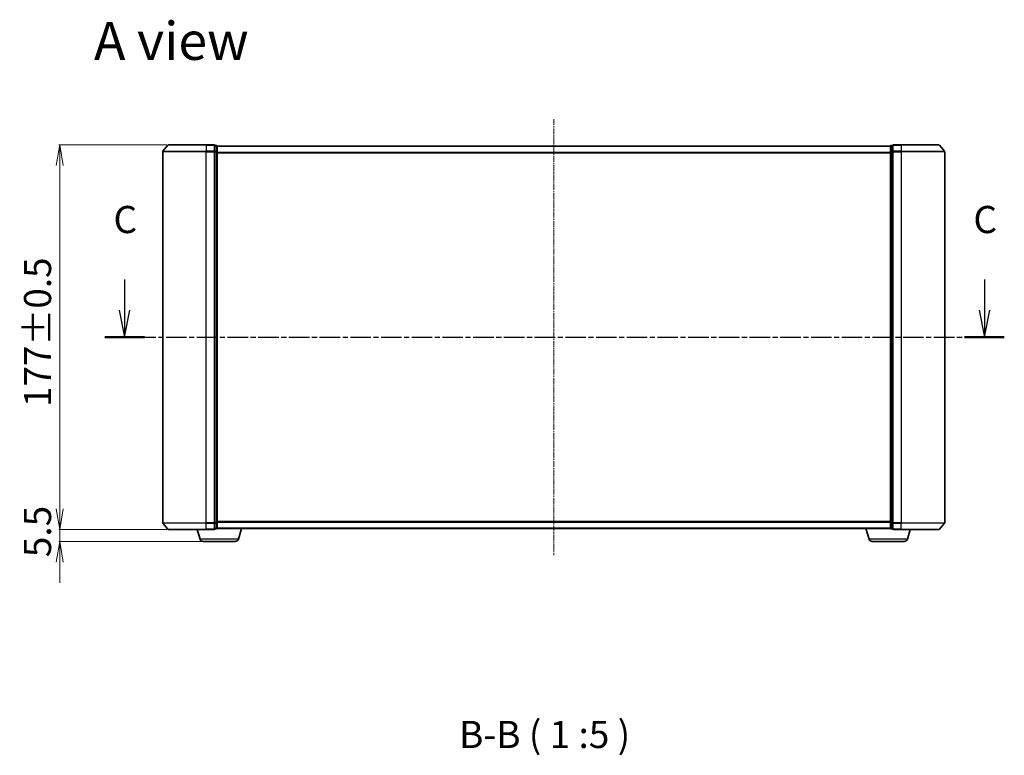
# Model space of a CAD drawing. Units: millimetres. Extents: x 7 to 7291, y 4 to 1409.
# Drawn here: x 793 to 1246, y 343 to 682 of the extents above; entities that cross this region are included whole.
import ezdxf

# ---------------------------------------------------------------- set-up
doc = ezdxf.new("R2010")
doc.units = ezdxf.units.MM
doc.header["$LTSCALE"] = 0.5
doc.linetypes.add('CHAIN', pattern=[0.3543, 0.2362, -0.0295, 0.0591, -0.0295])
doc.layers.get('Defpoints').update_dxf_attribs({"lineweight": 25})
for name, color, linetype, lineweight in [('Centerline (ISO)', 131, 'Continuous', 18), ('Dimension (ISO)', 7, 'Continuous', 18), ('Section Line (ISO)', 7, 'CHAIN', 25), ('Symbol (ISO)', 7, 'Continuous', 18), ('Visible (ISO)', 7, 'Continuous', 35), ('Visible Narrow (ISO)', 7, 'Continuous', 25)]:
    doc.layers.add(name, color=color, linetype=linetype, lineweight=lineweight)
doc.styles.add('Note Text (TK)', font='MS PGothic.ttf')
doc.dimstyles.new('Default - Method 1b (TK)', dxfattribs={"dimscale": 0.5, "dimtxt": 2.5, "dimasz": 2.5, "dimexe": 1, "dimexo": 1.5, "dimgap": 1, "dimtad": 1, "dimrnd": 1e-08, "dimdsep": 46, "dimtxsty": 'Note Text (TK)', "dimblk": 'OPEN', "dimcen": 0.09, "dimdle": 5, "dimclrd": 100, "dimclre": 100, "dimclrt": 7, "dimadec": 1, "dimazin": 1, "dimtfac": 1, "dimtmove": 0, "dimatfit": 3, "dimldrblk": 'OPEN', "dimfxl": 1, "dimtolj": 1, "dimlwd": -1, "dimlwe": -1, "dimarcsym": 0})

# ---------------------------------------------------------------- blocks, each defined once
blk = doc.blocks.new('2dTransSection3')
at = {"layer": 'Section Line (ISO)', "linetype": 'Continuous'}
for p, q in [((140.207, 119.619), (140.207, 116.795)), ((219.387, 119.619), (219.387, 116.795)), ((139.707, 116.795), (140.207, 114.295)), ((140.207, 116.795), (140.207, 114.295)), ((140.207, 114.295), (140.707, 116.795)), ((218.887, 116.795), (219.387, 114.295)), ((219.387, 116.795), (219.387, 114.295)), ((219.387, 114.295), (219.887, 116.795))]:
    blk.add_line(p, q, dxfattribs=at)
at = {"layer": 'Section Line (ISO)', "linetype": 'CHAIN', "ltscale": 15.963101}
blk.add_line((138.379, 114.295), (221.215, 114.295), dxfattribs=at)
at = {"layer": 'Section Line (ISO)', "linetype": 'Continuous', "lineweight": 50}
for p, q in [((138.379, 114.295), (142.035, 114.295)), ((217.56, 114.295), (221.215, 114.295))]:
    blk.add_line(p, q, dxfattribs=at)
at = {"layer": 'Section Line (ISO)', "char_height": 2.5, "attachment_point": 7, "style": 'Note Text (TK)'}
for insert in [(139.189, 123.104), (218.369, 123.104)]:
    blk.add_mtext('C', dxfattribs=dict(at, insert=insert))
blk = doc.blocks.new('_Open')
at = {"color": 0, "linetype": 'ByBlock', "lineweight": -2}
for p, q in [((-1, 0.167), (0, 0)), ((-1, -0.167), (0, 0)), ((0, 0), (-1, 0))]:
    blk.add_line(p, q, dxfattribs=at)
blk = doc.blocks.new('*D23')
at = {"layer": 'Defpoints', "color": 0}
for p in [(861.52, 623.98), (811.47, 446.98), (861.52, 446.98)]:
    blk.add_point(p, dxfattribs=at)
at = {"layer": 'Dimension (ISO)', "color": 100}
for p, q in [((860.77, 623.98), (810.97, 623.98)), ((811.47, 614.48), (811.47, 456.48)), ((860.77, 446.98), (810.97, 446.98))]:
    blk.add_line(p, q, dxfattribs=at)
at = {"layer": 'Dimension (ISO)', "color": 100, "xscale": 9.5, "yscale": 9.5, "zscale": 9.5}
for p, rotation in [((811.47, 623.98), 90), ((811.47, 446.98), 270)]:
    blk.add_blockref('_Open', p, dxfattribs=dict(at, rotation=rotation))
at = {"layer": 'Dimension (ISO)', "color": 7, "insert": (801.25, 503.36), "char_height": 1.25, "attachment_point": 4, "rotation": 90, "style": 'Note Text (TK)'}
blk.add_mtext('\\A1;\\fMS PGothic|b0|i0;{\\H12.4500;177±0.5}', dxfattribs=at)
blk = doc.blocks.new('*D26')
at = {"layer": 'Defpoints', "color": 0}
for p in [(811.47, 446.98), (861.52, 446.98), (877.49, 441.48)]:
    blk.add_point(p, dxfattribs=at)
at = {"layer": 'Dimension (ISO)', "color": 100}
for p, q in [((811.47, 456.48), (811.47, 465.98)), ((860.77, 446.98), (810.97, 446.98)), ((811.47, 441.48), (811.47, 446.98)), ((876.74, 441.48), (810.97, 441.48)), ((811.47, 431.98), (811.47, 422.48))]:
    blk.add_line(p, q, dxfattribs=at)
at = {"layer": 'Dimension (ISO)', "color": 100, "xscale": 9.5, "yscale": 9.5, "zscale": 9.5}
for p, rotation in [((811.47, 446.98), 270), ((811.47, 441.48), 90)]:
    blk.add_blockref('_Open', p, dxfattribs=dict(at, rotation=rotation))
at = {"layer": 'Dimension (ISO)', "color": 7, "insert": (801.22, 434.21), "char_height": 12.5, "attachment_point": 4, "rotation": 90, "style": 'Note Text (TK)'}
blk.add_mtext('\\A1;5.5', dxfattribs=at)

msp = doc.modelspace()

# ---------------------------------------------------------------- linework, layer by layer
at = {"layer": 'Centerline (ISO)', "linetype": 'CHAIN', "ltscale": 23.990969}
msp.add_line((1038.8766, 635.8683), (1038.8766, 435.0842), dxfattribs=at)
at = {"layer": 'Visible (ISO)'}
for p, q in [((861.2866, 623.8683), (858.9461, 621.0597)), ((861.5171, 623.9763), (878.8766, 623.9763)), ((882.5766, 623.9763), (878.8766, 623.9763)), ((883.5766, 623.6763), (882.8766, 623.6763)), ((882.8766, 623.5683), (882.8766, 623.6763)), ((882.8766, 623.5683), (882.8766, 620.9511)), ((883.8766, 623.3763), (883.8766, 623.4763)), ((1193.8766, 623.4763), (883.8766, 623.4763)), ((883.8766, 620.759), (883.8766, 623.3763)), ((1193.8766, 623.4763), (1193.8766, 623.3763)), ((1193.8766, 623.3763), (1193.8766, 620.759)), ((1194.8766, 623.6763), (1194.1766, 623.6763)), ((1194.8766, 623.6763), (1194.8766, 623.5683)), ((1194.8766, 620.9511), (1194.8766, 623.5683)), ((1198.8766, 623.9763), (1195.1766, 623.9763)), ((1198.8766, 623.9763), (1216.2361, 623.9763)), ((1216.4665, 623.8683), (1218.807, 621.0597)), ((858.8766, 620.8677), (858.8766, 450.0849)), ((882.8766, 620.8677), (882.8766, 620.9511)), ((882.8766, 620.759), (882.8766, 620.8677)), ((882.8766, 620.759), (882.8766, 450.1935)), ((883.8766, 450.1935), (883.8766, 620.759)), ((1193.8766, 620.759), (1193.8766, 450.1935)), ((1194.8766, 620.9511), (1194.8766, 620.8677)), ((1194.8766, 620.8677), (1194.8766, 620.759)), ((1194.8766, 450.1935), (1194.8766, 620.759)), ((1218.8766, 450.0849), (1218.8766, 620.8677)), ((861.2866, 447.0842), (858.9461, 449.8928)), ((882.8766, 450.0849), (882.8766, 450.1935)), ((882.8766, 450.0014), (882.8766, 450.0849)), ((882.8766, 450.0014), (882.8766, 447.3842)), ((883.8766, 447.5763), (883.8766, 450.1935)), ((1193.8766, 450.1935), (1193.8766, 447.5763)), ((1194.8766, 450.1935), (1194.8766, 450.0849)), ((1194.8766, 450.0849), (1194.8766, 450.0014)), ((1194.8766, 447.3842), (1194.8766, 450.0014)), ((1216.4665, 447.0842), (1218.807, 449.8928)), ((878.8766, 446.9763), (861.5171, 446.9763)), ((876.0559, 442.5453), (874.7266, 446.9763)), ((878.8766, 446.9763), (882.5766, 446.9763)), ((882.8766, 447.2763), (882.8766, 447.3842)), ((882.8766, 447.2763), (883.5766, 447.2763)), ((883.8766, 447.4763), (883.8594, 447.4763)), ((883.8766, 447.4763), (883.8766, 447.5763)), ((883.8766, 447.4763), (1193.8766, 447.4763)), ((893.6973, 442.5453), (895.1766, 447.4763)), ((1184.0559, 442.5453), (1182.5766, 447.4763)), ((1193.8766, 447.5763), (1193.8766, 447.4763)), ((1193.8937, 447.4763), (1193.8766, 447.4763)), ((1194.1766, 447.2763), (1194.8766, 447.2763)), ((1194.8766, 447.3842), (1194.8766, 447.2763)), ((1195.1766, 446.9763), (1198.8766, 446.9763)), ((1216.2361, 446.9763), (1198.8766, 446.9763)), ((1201.6973, 442.5453), (1203.0266, 446.9763)), ((892.2605, 441.4763), (877.4926, 441.4763)), ((1200.2605, 441.4763), (1185.4926, 441.4763))]:
    msp.add_line(p, q, dxfattribs=at)
for centre, radius, start, end in [((859.1766, 620.8677), 0.3, 140.194429, 180), ((861.5171, 623.6763), 0.3, 90, 140.194429), ((882.5766, 623.6763), 0.3, 0, 90), ((883.5766, 623.3763), 0.3, 0, 90), ((1194.1766, 623.3763), 0.3, 90, 180), ((1195.1766, 623.6763), 0.3, 90, 180), ((1216.2361, 623.6763), 0.3, 39.805571, 90), ((1218.5766, 620.8677), 0.3, 0, 39.805571), ((859.1766, 450.0849), 0.3, 180, 219.805571), ((1218.5766, 450.0849), 0.3, 320.194429, 0), ((861.5171, 447.2763), 0.3, 219.805571, 270), ((882.5766, 447.2763), 0.3, 270, 0), ((883.5766, 447.5763), 0.3, 270, 0), ((1194.1766, 447.5763), 0.3, 180, 270), ((1195.1766, 447.2763), 0.3, 180, 270), ((1216.2361, 447.2763), 0.3, 270, 320.194429), ((877.4926, 442.9763), 1.5, 196.699244, 270), ((892.2605, 442.9763), 1.5, 270, 343.300756), ((1185.4926, 442.9763), 1.5, 196.699244, 270), ((1200.2605, 442.9763), 1.5, 270, 343.300756)]:
    msp.add_arc(centre, radius, start, end, dxfattribs=at)
at = {"layer": 'Visible Narrow (ISO)'}
for p, q in [((858.9461, 621.0597), (878.8766, 621.0597)), ((878.8766, 623.8683), (861.2866, 623.8683)), ((878.8766, 623.8683), (878.8766, 623.9763)), ((878.8766, 623.8683), (882.5766, 623.8683)), ((878.8766, 623.8683), (878.8766, 621.0597)), ((882.5766, 621.0597), (878.8766, 621.0597)), ((878.8766, 621.0597), (878.8766, 620.8677)), ((882.5766, 623.8683), (882.5766, 623.9763)), ((882.5766, 623.8683), (882.5766, 621.0597)), ((882.5766, 620.8677), (882.5766, 621.0597)), ((882.8766, 623.5683), (883.5766, 623.5683)), ((883.5766, 623.5683), (883.5766, 623.6763)), ((883.5766, 623.5683), (883.5766, 620.9511)), ((883.8766, 623.3683), (1193.8766, 623.3683)), ((1194.1766, 623.6763), (1194.1766, 623.5683)), ((1194.1766, 620.9511), (1194.1766, 623.5683)), ((1194.1766, 623.5683), (1194.8766, 623.5683)), ((1195.1766, 623.9763), (1195.1766, 623.8683)), ((1195.1766, 623.8683), (1198.8766, 623.8683)), ((1195.1766, 621.0597), (1195.1766, 623.8683)), ((1198.8766, 621.0597), (1195.1766, 621.0597)), ((1195.1766, 621.0597), (1195.1766, 620.8677)), ((1198.8766, 623.8683), (1198.8766, 623.9763)), ((1216.4665, 623.8683), (1198.8766, 623.8683)), ((1198.8766, 623.8683), (1198.8766, 621.0597)), ((1198.8766, 621.0597), (1198.8766, 620.8677)), ((1198.8766, 621.0597), (1218.807, 621.0597)), ((878.8766, 620.8677), (858.8766, 620.8677)), ((878.8766, 620.8677), (882.5766, 620.8677)), ((878.8766, 450.0849), (878.8766, 620.8677)), ((882.5766, 620.8677), (882.8766, 620.8677)), ((882.5766, 620.8677), (882.5766, 450.0849)), ((883.5766, 620.9511), (882.8766, 620.9511)), ((882.8766, 620.759), (883.5766, 620.759)), ((883.5766, 620.759), (883.5766, 620.9511)), ((883.5766, 620.759), (883.8766, 620.759)), ((883.5766, 620.759), (883.5766, 450.1935)), ((1193.8766, 620.5597), (883.8766, 620.5597)), ((883.8766, 620.3677), (1193.8766, 620.3677)), ((1193.8766, 620.759), (1194.1766, 620.759)), ((1194.1766, 620.9511), (1194.1766, 620.759)), ((1194.8766, 620.9511), (1194.1766, 620.9511)), ((1194.1766, 450.1935), (1194.1766, 620.759)), ((1194.1766, 620.759), (1194.8766, 620.759)), ((1194.8766, 620.8677), (1195.1766, 620.8677)), ((1195.1766, 620.8677), (1198.8766, 620.8677)), ((1195.1766, 450.0849), (1195.1766, 620.8677)), ((1218.8766, 620.8677), (1198.8766, 620.8677)), ((1198.8766, 620.8677), (1198.8766, 450.0849)), ((858.8766, 450.0849), (878.8766, 450.0849)), ((878.8766, 449.8928), (858.9461, 449.8928)), ((882.5766, 450.0849), (878.8766, 450.0849)), ((878.8766, 449.8928), (878.8766, 450.0849)), ((878.8766, 449.8928), (882.5766, 449.8928)), ((878.8766, 447.0842), (878.8766, 449.8928)), ((882.8766, 450.0849), (882.5766, 450.0849)), ((882.5766, 449.8928), (882.5766, 450.0849)), ((882.5766, 449.8928), (882.5766, 447.0842)), ((883.5766, 450.1935), (882.8766, 450.1935)), ((882.8766, 450.0014), (883.5766, 450.0014)), ((883.8766, 450.1935), (883.5766, 450.1935)), ((883.5766, 450.0014), (883.5766, 450.1935)), ((883.5766, 450.0014), (883.5766, 447.3842)), ((1193.8766, 450.5849), (883.8766, 450.5849)), ((883.8766, 450.3928), (1193.8766, 450.3928)), ((1194.1766, 450.1935), (1193.8766, 450.1935)), ((1194.1766, 450.1935), (1194.1766, 450.0014)), ((1194.8766, 450.1935), (1194.1766, 450.1935)), ((1194.1766, 447.3842), (1194.1766, 450.0014)), ((1194.1766, 450.0014), (1194.8766, 450.0014)), ((1195.1766, 450.0849), (1194.8766, 450.0849)), ((1198.8766, 450.0849), (1195.1766, 450.0849)), ((1195.1766, 450.0849), (1195.1766, 449.8928)), ((1195.1766, 449.8928), (1198.8766, 449.8928)), ((1195.1766, 447.0842), (1195.1766, 449.8928)), ((1198.8766, 449.8928), (1198.8766, 450.0849)), ((1198.8766, 450.0849), (1218.8766, 450.0849)), ((1218.807, 449.8928), (1198.8766, 449.8928)), ((1198.8766, 447.0842), (1198.8766, 449.8928)), ((861.2866, 447.0842), (878.8766, 447.0842)), ((882.5766, 447.0842), (878.8766, 447.0842)), ((878.8766, 447.0842), (878.8766, 446.9763)), ((882.5766, 446.9763), (882.5766, 447.0842)), ((883.5766, 447.3842), (882.8766, 447.3842)), ((883.5766, 447.2763), (883.5766, 447.3842)), ((1193.8766, 447.5842), (883.8766, 447.5842)), ((1194.1766, 447.3842), (1194.1766, 447.2763)), ((1194.8766, 447.3842), (1194.1766, 447.3842)), ((1198.8766, 447.0842), (1195.1766, 447.0842)), ((1195.1766, 447.0842), (1195.1766, 446.9763)), ((1198.8766, 447.0842), (1198.8766, 446.9763)), ((1198.8766, 447.0842), (1216.4665, 447.0842)), ((893.6973, 442.5453), (876.0559, 442.5453)), ((1201.6973, 442.5453), (1184.0559, 442.5453))]:
    msp.add_line(p, q, dxfattribs=at)
for centre, major_axis, start_param, end_param in [((882.5766, 623.6763), (0.3, 0), 0, 1.57079633), ((882.5766, 620.8677), (0.3, 0), 0, 1.57079633), ((883.5766, 623.3763), (0.3, 0), 0, 1.57079633), ((1194.1766, 623.3763), (-0.3, 0), 4.71238898, 6.28318531), ((1195.1766, 623.6763), (-0.3, 0), 4.71238898, 6.28318531), ((1195.1766, 620.8677), (-0.3, 0), 4.71238898, 6.28318531), ((883.5766, 620.759), (0.3, 0), 0, 1.57079633), ((1194.1766, 620.759), (-0.3, 0), 4.71238898, 6.28318531), ((882.5766, 450.0849), (0.3, 0), 4.71238898, 6.28318531), ((883.5766, 450.1935), (0.3, 0), 4.71238898, 6.28318531), ((1194.1766, 450.1935), (-0.3, 0), 0, 1.57079633), ((1195.1766, 450.0849), (-0.3, 0), 0, 1.57079633), ((882.5766, 447.2763), (0.3, 0), 4.71238898, 6.28318531), ((883.5766, 447.5763), (0.3, 0), 4.71238898, 6.28318531), ((1194.1766, 447.5763), (-0.3, 0), 0, 1.57079633), ((1195.1766, 447.2763), (-0.3, 0), 0, 1.57079633)]:
    msp.add_ellipse(centre, major_axis=major_axis, ratio=0.6401844, start_param=start_param, end_param=end_param, dxfattribs=at)

# ---------------------------------------------------------------- block references
at = {"layer": 'Section Line (ISO)', "xscale": 5, "yscale": 5, "zscale": 5}
msp.add_blockref('2dTransSection3', (140.25, -36), dxfattribs=at)

# ---------------------------------------------------------------- texts
at = {"layer": 'Symbol (ISO)', "color": 7, "insert": (827.202, 671.8999), "char_height": 17.5, "attachment_point": 4, "line_spacing_factor": 1.5, "style": 'Note Text (TK)'}
msp.add_mtext('\\fMS PGothic|b0|i0;{\\H17.5000;A view}', dxfattribs=at)
at = {"layer": 'Symbol (ISO)', "color": 7, "insert": (995.2804, 342.4689), "char_height": 12.5, "attachment_point": 7, "style": 'Note Text (TK)'}
msp.add_mtext('B-B ( 1 :5 )', dxfattribs=at)

# ---------------------------------------------------------------- dimensions: what is measured, and where the dimension line sits
at = {"layer": 'Dimension (ISO)', "color": 100}
dim = msp.add_linear_dim(base=(811.47, 446.9763), p1=(861.5171, 623.9763), p2=(861.5171, 446.9763), angle=90, text='\\fMS PGothic|b0|i0;{\\H12.4500;<>±0.5}', dimstyle='Default - Method 1b (TK)', override={"dimasz": 19, "dimgap": 8, "dimdec": 0, "dimtol": 0, "dimlim": 0, "dimtp": 0, "dimtm": 0, "dimtdec": 0, "dimtofl": 0, "dimatfit": 1}, dxfattribs=at)
dim.commit()
dim.dimension.update_dxf_attribs({"geometry": '*D23', "text_midpoint": (811.47, 535.4763), "dimtype": 160})
dim = msp.add_linear_dim(base=(811.47, 446.9763), p1=(877.4926, 441.4763), p2=(861.5171, 446.9763), angle=270, dimstyle='Default - Method 1b (TK)', override={"dimtxt": 25, "dimasz": 19, "dimgap": 8, "dimdec": 1, "dimtol": 0, "dimlim": 0, "dimtp": 0, "dimtm": 0, "dimtdec": 1, "dimtofl": 1, "dimatfit": 1}, dxfattribs=at)
dim.commit()
dim.dimension.update_dxf_attribs({"geometry": '*D26', "text_midpoint": (811.47, 444.2263), "dimtype": 160})

doc.saveas('drawing.dxf')
